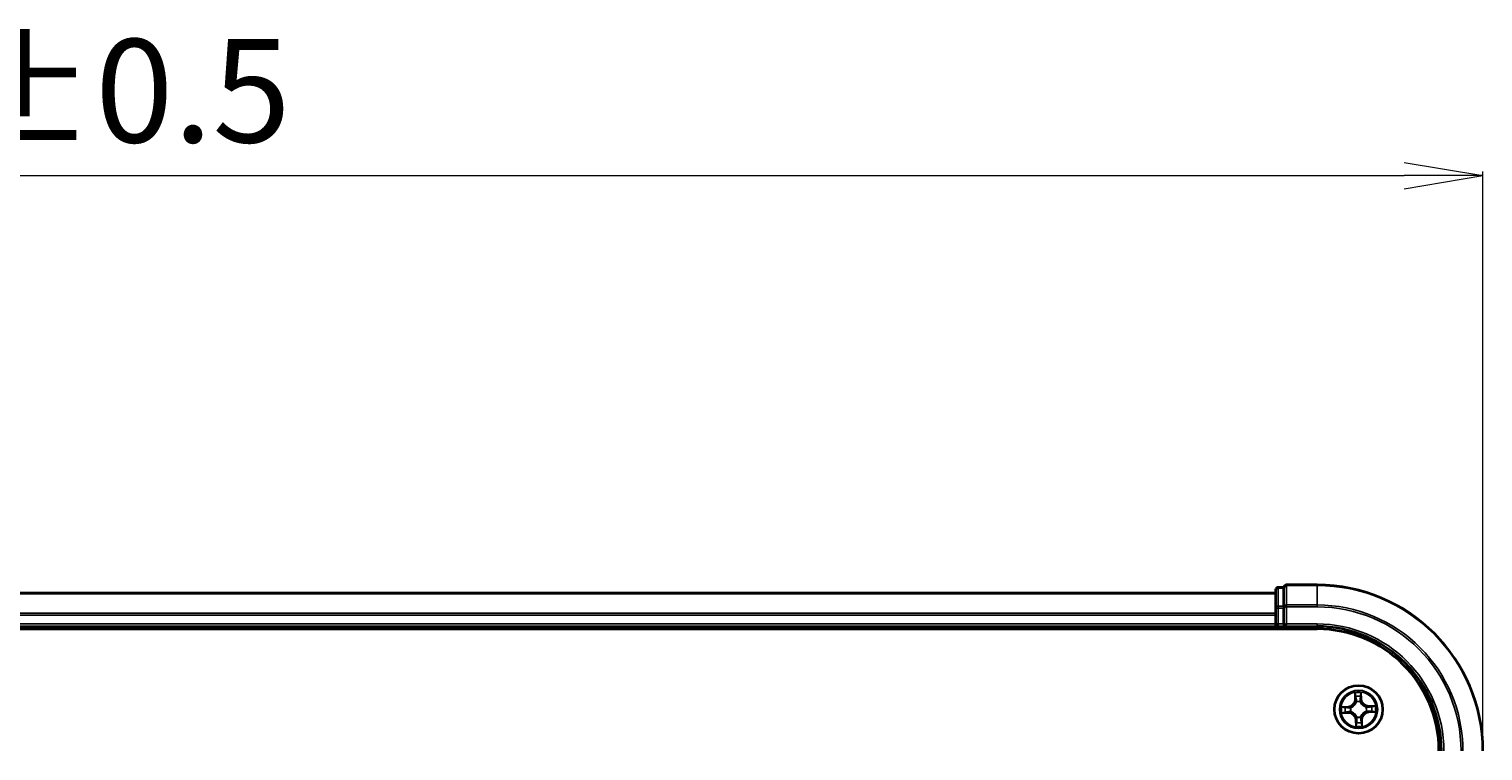
# Model space of a CAD drawing. Units: millimetres. Extents: x 7 to 7291, y 4 to 1409.
# Drawn here: x 1055 to 1230, y 929 to 1016 of the extents above; entities that cross this region are included whole.
import ezdxf

# ---------------------------------------------------------------- set-up
doc = ezdxf.new("R2010")
doc.units = ezdxf.units.MM
doc.header["$LTSCALE"] = 0.5
doc.layers.get('Defpoints').update_dxf_attribs({"lineweight": 25})
for name, color, linetype, lineweight in [('Dimension (ISO)', 7, 'Continuous', 18), ('Visible (ISO)', 7, 'Continuous', 35), ('Visible Narrow (ISO)', 7, 'Continuous', 25)]:
    doc.layers.add(name, color=color, linetype=linetype, lineweight=lineweight)
doc.styles.add('Note Text (TK)', font='MS PGothic.ttf')
doc.dimstyles.new('Default - Method 1b (TK)', dxfattribs={"dimscale": 0.5, "dimtxt": 2.5, "dimasz": 2.5, "dimexe": 1, "dimexo": 1.5, "dimgap": 1, "dimtad": 1, "dimrnd": 1e-08, "dimdsep": 46, "dimtxsty": 'Note Text (TK)', "dimblk": 'OPEN', "dimcen": 0.09, "dimdle": 5, "dimclrd": 100, "dimclre": 100, "dimclrt": 7, "dimadec": 1, "dimazin": 1, "dimtfac": 1, "dimtmove": 0, "dimatfit": 3, "dimldrblk": 'OPEN', "dimfxl": 1, "dimtolj": 1, "dimlwd": -1, "dimlwe": -1, "dimarcsym": 0})

# ---------------------------------------------------------------- blocks, each defined once
blk = doc.blocks.new('_Open')
at = {"color": 0, "linetype": 'ByBlock', "lineweight": -2}
for p, q in [((-1, 0.167), (0, 0)), ((-1, -0.167), (0, 0)), ((0, 0), (-1, 0))]:
    blk.add_line(p, q, dxfattribs=at)
blk = doc.blocks.new('*D22')
at = {"layer": 'Defpoints', "color": 0}
for p in [(1230.08, 998.52), (870.08, 929.17), (1230.08, 929.17)]:
    blk.add_point(p, dxfattribs=at)
at = {"layer": 'Dimension (ISO)', "color": 100}
for p, q in [((870.08, 929.92), (870.08, 999.02)), ((879.58, 998.52), (1220.58, 998.52)), ((1230.08, 929.92), (1230.08, 999.02))]:
    blk.add_line(p, q, dxfattribs=at)
at = {"layer": 'Dimension (ISO)', "color": 100, "xscale": 9.5, "yscale": 9.5, "zscale": 9.5, "rotation": 180}
blk.add_blockref('_Open', (870.08, 998.52), dxfattribs=at)
at = {"layer": 'Dimension (ISO)', "color": 100, "xscale": 9.5, "yscale": 9.5, "zscale": 9.5}
blk.add_blockref('_Open', (1230.08, 998.52), dxfattribs=at)
at = {"layer": 'Dimension (ISO)', "color": 7, "insert": (1017.47, 1008.74), "char_height": 1.25, "attachment_point": 4, "style": 'Note Text (TK)'}
blk.add_mtext('\\A1;\\fMS PGothic|b0|i0;{\\H12.4500;360±0.5}', dxfattribs=at)

msp = doc.modelspace()

# ---------------------------------------------------------------- linework, layer by layer
at = {"layer": 'Visible (ISO)'}
for p, q in [((1205.0771, 948.5733), (1205.0771, 946.3923)), ((1206.0771, 948.8733), (1205.3771, 948.8733)), ((1206.0771, 948.8733), (1206.0771, 948.8038)), ((1206.0771, 946.6227), (1206.0771, 948.8038)), ((1210.0771, 949.1733), (1206.3771, 949.1733)), ((1205.0771, 948.1733), (895.0771, 948.1733)), ((1205.0771, 946.3923), (1205.0771, 945.7564)), ((1205.0771, 945.7564), (1205.0771, 945.5328)), ((1205.0771, 945.5328), (1205.0771, 944.4733)), ((1206.0771, 946.6227), (1206.0771, 946.5328)), ((1206.0771, 946.5328), (1206.0771, 946.3923)), ((1206.0771, 944.4733), (1206.0771, 946.3923)), ((890.0771, 943.8733), (1210.0771, 943.8733)), ((895.0771, 944.1733), (1205.0771, 944.1733)), ((1205.0771, 944.4733), (1205.0771, 944.1733)), ((1205.0771, 944.1733), (1205.0771, 943.8733)), ((1205.3771, 944.1733), (1206.0771, 944.1733)), ((1206.0771, 944.1733), (1206.3771, 944.4733)), ((1206.0771, 944.4733), (1206.0771, 944.1733)), ((1206.0771, 944.1733), (1210.0771, 944.1733))]:
    msp.add_line(p, q, dxfattribs=at)
msp.add_circle((1215.0771, 934.1733), 2.9, dxfattribs=at)
for centre, radius, start, end in [((1205.3771, 948.5733), 0.3, 90, 180), ((1206.3771, 948.8733), 0.3, 90, 180), ((1210.0771, 929.1733), 20, 0, 90), ((1205.3771, 944.4733), 0.3, 180, 270), ((1210.0771, 929.1733), 15, 0, 90), ((1210.0771, 929.1733), 14.7, 0, 90)]:
    msp.add_arc(centre, radius, start, end, dxfattribs=at)
at = {"layer": 'Visible Narrow (ISO)'}
for p, q in [((1205.3771, 948.8733), (1205.3771, 948.8038)), ((1205.3771, 946.6227), (1205.3771, 948.8038)), ((1205.3771, 948.8038), (1206.0771, 948.8038)), ((1206.3771, 949.1733), (1206.3771, 949.1038)), ((1206.3771, 946.7633), (1206.3771, 949.1038)), ((1206.3771, 949.1038), (1210.0771, 949.1038)), ((1210.0771, 949.1038), (1210.0771, 949.1733)), ((1210.0771, 946.7633), (1210.0771, 949.1038)), ((895.0771, 948.1038), (1205.0771, 948.1038)), ((1206.3771, 946.7633), (1206.3771, 946.5328)), ((1210.0771, 946.7633), (1206.3771, 946.7633)), ((1210.0771, 946.7633), (1210.0771, 946.5328)), ((1205.0771, 945.7633), (895.0771, 945.7633)), ((895.0771, 945.5328), (1205.0771, 945.5328)), ((1205.0771, 946.3923), (1205.3771, 946.3923)), ((1205.3771, 946.6227), (1205.3771, 946.3923)), ((1206.0771, 946.6227), (1205.3771, 946.6227)), ((1205.3771, 944.4733), (1205.3771, 946.3923)), ((1205.3771, 946.3923), (1206.0771, 946.3923)), ((1206.0771, 946.5328), (1206.3771, 946.5328)), ((1206.3771, 944.4733), (1206.3771, 946.5328)), ((1206.3771, 946.5328), (1210.0771, 946.5328)), ((1205.0771, 944.4733), (895.0771, 944.4733)), ((1205.0771, 944.4733), (1205.3771, 944.4733)), ((1205.3771, 944.4733), (1205.3771, 944.1733)), ((1206.0771, 944.4733), (1205.3771, 944.4733)), ((1205.3771, 943.8733), (1205.3771, 944.1733)), ((1210.0771, 944.4733), (1206.3771, 944.4733)), ((1210.0771, 944.4733), (1210.0771, 944.1733)), ((1215.445, 935.4277), (1215.4088, 936.2065)), ((1213.8227, 934.5412), (1213.0439, 934.505)), ((1213.3355, 934.4687), (1213.8251, 934.4914)), ((1213.8251, 934.4914), (1213.8227, 934.5412)), ((1213.8251, 934.4914), (1213.8284, 934.4189)), ((1214.6283, 936.1839), (1214.6372, 935.4043)), ((1214.687, 935.4049), (1214.6372, 935.4043)), ((1214.687, 935.4049), (1214.6814, 935.895)), ((1214.687, 935.4049), (1214.7597, 935.4057)), ((1214.8096, 935.0822), (1214.8036, 935.1027)), ((1215.2964, 935.117), (1215.2916, 935.0962)), ((1215.3952, 935.4254), (1215.3227, 935.422)), ((1215.3725, 935.915), (1215.3952, 935.4254)), ((1215.3952, 935.4254), (1215.445, 935.4277)), ((1217.0877, 934.6222), (1216.3081, 934.6132)), ((1216.3087, 934.5634), (1216.3081, 934.6132)), ((1216.3087, 934.5634), (1216.7988, 934.569)), ((1216.3087, 934.5634), (1216.3095, 934.4907)), ((1213.0666, 933.7244), (1213.8461, 933.7334)), ((1213.8456, 933.7832), (1213.3555, 933.7776)), ((1213.8456, 933.7832), (1213.8447, 933.8559)), ((1213.8456, 933.7832), (1213.8461, 933.7334)), ((1214.1335, 934.3926), (1214.1542, 934.3878)), ((1214.1682, 933.9058), (1214.1477, 933.8997)), ((1214.759, 932.9212), (1214.7092, 932.9189)), ((1214.7092, 932.9189), (1214.7454, 932.1401)), ((1214.759, 932.9212), (1214.8316, 932.9246)), ((1214.7817, 932.4316), (1214.759, 932.9212)), ((1214.8578, 933.2296), (1214.8627, 933.2504)), ((1215.3447, 933.2644), (1215.3507, 933.2439)), ((1215.4672, 932.9418), (1215.3946, 932.9409)), ((1215.4672, 932.9418), (1215.517, 932.9423)), ((1215.4672, 932.9418), (1215.4728, 932.4517)), ((1215.526, 932.1627), (1215.517, 932.9423)), ((1215.986, 934.4408), (1216.0065, 934.4469)), ((1216.0208, 933.954), (1216, 933.9588)), ((1216.3292, 933.8552), (1216.3258, 933.9277)), ((1216.8188, 933.8779), (1216.3292, 933.8552)), ((1216.3292, 933.8552), (1216.3315, 933.8054)), ((1216.3315, 933.8054), (1217.1103, 933.8416))]:
    msp.add_line(p, q, dxfattribs=at)
for radius in [2.8677, 2.3092, 2.1415]:
    msp.add_circle((1215.0771, 934.1733), radius, dxfattribs=at)
for centre, radius, start, end in [((1210.0771, 929.1733), 19.9305, 0, 90), ((1210.0771, 929.1733), 17.59, 0, 90), ((1210.0771, 929.1733), 17.3595, 0, 90), ((1210.0771, 929.1733), 15.3, 0, 90), ((1215.0771, 934.1733), 2.0601, 80.734016, 102.584852), ((1215.0771, 934.1733), 2.0601, 170.734016, 192.584852), ((1213.7831, 935.3944), 0.8542, 272.659434, 0.659434), ((1213.7831, 935.3944), 0.904, 272.659434, 0.659434), ((1215.0771, 934.1733), 1.6122, 81.351913, 101.966955), ((1215.0771, 934.1733), 0.9688, 76.917478, 106.40139), ((1215.0771, 934.1733), 0.9475, 76.917478, 106.40139), ((1216.2983, 935.4673), 0.904, 182.659434, 270.659434), ((1216.2983, 935.4673), 0.8542, 182.659434, 270.659434), ((1215.0771, 934.1733), 1.6122, 351.351913, 11.966955), ((1215.0771, 934.1733), 2.0601, 350.734016, 12.584852), ((1215.0771, 934.1733), 1.6122, 171.351913, 191.966955), ((1213.856, 932.8793), 0.904, 2.659434, 90.659434), ((1213.856, 932.8793), 0.8542, 2.659434, 90.659434), ((1215.0771, 934.1733), 0.9688, 166.917478, 196.40139), ((1215.0771, 934.1733), 0.9475, 166.917478, 196.40139), ((1215.0771, 934.1733), 0.9688, 256.917478, 286.40139), ((1215.0771, 934.1733), 0.9475, 256.917478, 286.40139), ((1216.3711, 932.9522), 0.904, 92.659434, 180.659434), ((1216.3711, 932.9522), 0.8542, 92.659434, 180.659434), ((1215.0771, 934.1733), 0.9475, 346.917478, 16.40139), ((1215.0771, 934.1733), 0.9688, 346.917478, 16.40139), ((1215.0771, 934.1733), 2.0601, 260.734016, 282.584852), ((1215.0771, 934.1733), 1.6122, 261.351913, 281.966955)]:
    msp.add_arc(centre, radius, start, end, dxfattribs=at)
for centre, major_axis, ratio, start_param, end_param in [((1205.3771, 948.5733), (-0.3, 0), 0.76822128, 4.71238898, 6.28318531), ((1206.3771, 948.8733), (-0.3, 0), 0.76822128, 4.71238898, 6.28318531), ((1206.3771, 946.5328), (-0.3, 0), 0.76822128, 4.71238898, 6.28318531), ((1205.3771, 946.3923), (-0.3, 0), 0.76822128, 4.71238898, 6.28318531), ((1213.3378, 934.4189), (0.0006, 0.05), 0.54850665, 0.10442473, 1.4996069), ((1213.5276, 934.409), (0.0065, 0.0496), 0.89574018, 0.19731949, 1.55274262), ((1214.7312, 935.8955), (-0.0499, -0.0034), 0.54850665, 4.7835784, 6.17876057), ((1214.7521, 935.7066), (-0.0491, -0.0094), 0.89574018, 4.73044269, 6.08586581), ((1214.8095, 935.4063), (-0.0491, -0.0094), 0.89572054, 4.73483766, 6.08588361), ((1214.8162, 935.0597), (-0.0494, 0.0076), 0.87684642, 5.10328313, 6.10089396), ((1214.8162, 935.0597), (-0.0481, 0.0135), 0.41070123, 4.96449783, 6.18744952), ((1215.2729, 935.4197), (0.0496, -0.0065), 0.89572054, 0.1973017, 1.54834765), ((1215.2863, 935.0733), (0.0473, 0.0163), 0.41070123, 0.09573579, 1.31868747), ((1215.2863, 935.0733), (0.0489, 0.0105), 0.87684641, 0.18229136, 1.17990219), ((1215.3128, 935.7229), (0.0496, -0.0065), 0.89574018, 0.19731949, 1.55274262), ((1215.3227, 935.9127), (0.05, -0.0006), 0.54850665, 0.10442473, 1.4996069), ((1215.9635, 934.4342), (0.0076, 0.0494), 0.87684642, 5.10328313, 6.10089396), ((1215.9635, 934.4342), (0.0135, 0.0481), 0.41070123, 4.96449783, 6.18744952), ((1216.3101, 934.4409), (-0.0094, 0.0491), 0.89572054, 4.73483766, 6.08588361), ((1216.6104, 934.4983), (-0.0094, 0.0491), 0.89574018, 4.73044269, 6.08586581), ((1216.7993, 934.5192), (-0.0034, 0.0499), 0.54850665, 4.7835784, 6.17876057), ((1213.3549, 933.8274), (0.0034, -0.0499), 0.54850665, 4.7835784, 6.17876057), ((1213.5438, 933.8483), (0.0094, -0.0491), 0.89574018, 4.73044269, 6.08586581), ((1213.8307, 934.3691), (0.0065, 0.0496), 0.89572054, 0.1973017, 1.54834765), ((1213.8442, 933.9057), (0.0094, -0.0491), 0.89572054, 4.73483766, 6.08588361), ((1214.1771, 934.3825), (-0.0105, 0.0489), 0.87684641, 0.18229136, 1.17990219), ((1214.1907, 933.9124), (-0.0076, -0.0494), 0.87684642, 5.10328313, 6.10089396), ((1214.1771, 934.3825), (-0.0163, 0.0473), 0.41070123, 0.09573579, 1.31868747), ((1214.1907, 933.9124), (-0.0135, -0.0481), 0.41070123, 4.96449783, 6.18744952), ((1214.868, 933.2733), (-0.0489, -0.0105), 0.87684641, 0.18229136, 1.17990219), ((1214.868, 933.2733), (-0.0473, -0.0163), 0.41070123, 0.09573579, 1.31868747), ((1214.8813, 932.9269), (-0.0496, 0.0065), 0.89572054, 0.1973017, 1.54834765), ((1215.338, 933.2869), (0.0481, -0.0135), 0.41070123, 4.96449783, 6.18744952), ((1215.338, 933.2869), (0.0494, -0.0076), 0.87684642, 5.10328313, 6.10089396), ((1215.3448, 932.9403), (0.0491, 0.0094), 0.89572054, 4.73483766, 6.08588361), ((1215.9771, 933.9641), (0.0163, -0.0473), 0.41070123, 0.09573579, 1.31868747), ((1215.9771, 933.9641), (0.0105, -0.0489), 0.87684641, 0.18229136, 1.17990219), ((1216.3235, 933.9775), (-0.0065, -0.0496), 0.89572054, 0.1973017, 1.54834765), ((1216.6267, 933.9376), (-0.0065, -0.0496), 0.89574018, 0.19731949, 1.55274262), ((1216.8165, 933.9277), (-0.0006, -0.05), 0.54850665, 0.10442473, 1.4996069), ((1214.8315, 932.4339), (-0.05, 0.0006), 0.54850665, 0.10442473, 1.4996069), ((1214.8414, 932.6237), (-0.0496, 0.0065), 0.89574018, 0.19731949, 1.55274262), ((1215.4021, 932.64), (0.0491, 0.0094), 0.89574018, 4.73044269, 6.08586581), ((1215.423, 932.4511), (0.0499, 0.0034), 0.54850665, 4.7835784, 6.17876057)]:
    msp.add_ellipse(centre, major_axis=major_axis, ratio=ratio, start_param=start_param, end_param=end_param, dxfattribs=at)
for points, knots in [([(1215.4088, 936.2065), (1215.3962, 936.177), (1215.3834, 936.1472), (1215.3568, 936.0798), (1215.3435, 936.0427), (1215.3298, 935.9836), (1215.3265, 935.9613), (1215.3266, 935.94)], [-0.0003383294, -0.0003383294, -0.0003383294, -0.0003383294, 0.0102009359, 0.0102009359, 0.0236501899, 0.0236501899, 0.0320559737, 0.0320559737, 0.0320559737, 0.0320559737]), ([(1215.3725, 935.915), (1215.3721, 935.9384), (1215.3733, 935.9628), (1215.3791, 936.0274), (1215.385, 936.068), (1215.3971, 936.1417), (1215.403, 936.1742), (1215.4088, 936.2065)], [-0.0320559737, -0.0320559737, -0.0320559737, -0.0320559737, -0.0236501899, -0.0236501899, -0.0102009359, -0.0102009359, 0.0003383294, 0.0003383294, 0.0003383294, 0.0003383294]), ([(1213.3355, 934.4687), (1213.3121, 934.4683), (1213.2876, 934.4695), (1213.223, 934.4753), (1213.1824, 934.4812), (1213.1088, 934.4933), (1213.0762, 934.4992), (1213.0439, 934.505)], [-0.0320559737, -0.0320559737, -0.0320559737, -0.0320559737, -0.0236501899, -0.0236501899, -0.0102009359, -0.0102009359, 0.0003383294, 0.0003383294, 0.0003383294, 0.0003383294]), ([(1213.0439, 934.505), (1213.0735, 934.4924), (1213.1033, 934.4796), (1213.1706, 934.453), (1213.2077, 934.4397), (1213.2668, 934.426), (1213.2891, 934.4227), (1213.3104, 934.4228)], [-0.0003383294, -0.0003383294, -0.0003383294, -0.0003383294, 0.0102009359, 0.0102009359, 0.0236501899, 0.0236501899, 0.0320559737, 0.0320559737, 0.0320559737, 0.0320559737]), ([(1213.5252, 934.4587), (1213.5038, 934.4616), (1213.4764, 934.4638), (1213.4122, 934.4672), (1213.3756, 934.4682), (1213.3355, 934.4687)], [0, 0, 0, 0, 0.0145850634, 0.0145850634, 0.0289828459, 0.0289828459, 0.0289828459, 0.0289828459]), ([(1213.8284, 934.4189), (1213.7779, 934.4255), (1213.7274, 934.4322), (1213.6263, 934.4454), (1213.5758, 934.4521), (1213.5252, 934.4587)], [0, 0, 0, 0, 0.0343899271, 0.0343899271, 0.0687798542, 0.0687798542, 0.0687798542, 0.0687798542]), ([(1214.1542, 934.3878), (1214.17, 934.3934), (1214.1856, 934.3994), (1214.2806, 934.4387), (1214.3584, 934.4827), (1214.4785, 934.5741), (1214.523, 934.614), (1214.564, 934.6575), (1214.6051, 934.701), (1214.6424, 934.7477), (1214.7267, 934.8729), (1214.766, 934.9532), (1214.7998, 935.0502), (1214.8049, 935.0662), (1214.8096, 935.0822)], [-0.174866013, -0.174866013, -0.174866013, -0.174866013, -0.16940495, -0.16940495, -0.141674077, -0.141674077, -0.124342281, -0.124342281, -0.124342281, -0.107010485, -0.107010485, -0.079279611, -0.079279611, -0.073818549, -0.073818549, -0.073818549, -0.073818549]), ([(1214.7688, 935.0751), (1214.7646, 935.0598), (1214.7599, 935.0446), (1214.7294, 934.9524), (1214.6937, 934.8764), (1214.6169, 934.7592), (1214.5827, 934.7157), (1214.5449, 934.6756), (1214.507, 934.6355), (1214.4656, 934.5989), (1214.353, 934.5154), (1214.2792, 934.4754), (1214.1889, 934.4395), (1214.174, 934.434), (1214.159, 934.4289)], [0.073818549, 0.073818549, 0.073818549, 0.073818549, 0.079279611, 0.079279611, 0.107010485, 0.107010485, 0.124342281, 0.124342281, 0.124342281, 0.141674077, 0.141674077, 0.16940495, 0.16940495, 0.174866013, 0.174866013, 0.174866013, 0.174866013]), ([(1214.7258, 935.9226), (1214.725, 935.9376), (1214.7224, 935.953), (1214.7127, 935.9937), (1214.7038, 936.0191), (1214.6843, 936.0672), (1214.674, 936.09), (1214.6519, 936.1365), (1214.64, 936.1603), (1214.6283, 936.1839)], [0, 0, 0, 0, 0.0059340385, 0.0059340385, 0.0154285, 0.0154285, 0.0237449879, 0.0237449879, 0.0323943032, 0.0323943032, 0.0323943032, 0.0323943032]), ([(1214.6283, 936.1839), (1214.6346, 936.1577), (1214.6409, 936.1314), (1214.6528, 936.0798), (1214.6583, 936.0546), (1214.6689, 936.0013), (1214.6737, 935.9733), (1214.6792, 935.9284), (1214.6807, 935.9115), (1214.6814, 935.895)], [-0.0323943032, -0.0323943032, -0.0323943032, -0.0323943032, -0.0237449879, -0.0237449879, -0.0154285, -0.0154285, -0.0059340385, -0.0059340385, 0, 0, 0, 0]), ([(1214.6814, 935.895), (1214.6842, 935.8547), (1214.6874, 935.8179), (1214.6944, 935.7541), (1214.6983, 935.7271), (1214.7023, 935.7061)], [0, 0, 0, 0, 0.014491423, 0.014491423, 0.0289828459, 0.0289828459, 0.0289828459, 0.0289828459]), ([(1214.7023, 935.7061), (1214.7119, 935.656), (1214.7214, 935.6059), (1214.7406, 935.5058), (1214.7501, 935.4558), (1214.7597, 935.4057)], [0, 0, 0, 0, 0.0343899271, 0.0343899271, 0.0687798542, 0.0687798542, 0.0687798542, 0.0687798542]), ([(1214.7428, 935.7504), (1214.7392, 935.7696), (1214.7359, 935.7942), (1214.7302, 935.8523), (1214.7278, 935.8858), (1214.7258, 935.9226)], [-0.0289828459, -0.0289828459, -0.0289828459, -0.0289828459, -0.014491423, -0.014491423, 0, 0, 0, 0]), ([(1214.8, 935.45), (1214.7905, 935.5001), (1214.7809, 935.5502), (1214.7619, 935.6503), (1214.7524, 935.7004), (1214.7428, 935.7504)], [-0.0687798542, -0.0687798542, -0.0687798542, -0.0687798542, -0.0343899271, -0.0343899271, 0, 0, 0, 0]), ([(1214.7597, 935.4057), (1214.7733, 935.3377), (1214.7799, 935.2681), (1214.778, 935.1569), (1214.7749, 935.1165), (1214.7688, 935.0751)], [0, 0, 0, 0, 0.0491206273, 0.0491206273, 0.0764653604, 0.0764653604, 0.0764653604, 0.0764653604]), ([(1214.8036, 935.1027), (1214.8111, 935.1462), (1214.8153, 935.1887), (1214.8195, 935.3055), (1214.8136, 935.3785), (1214.8, 935.45)], [-0.0764653604, -0.0764653604, -0.0764653604, -0.0764653604, -0.0491206273, -0.0491206273, 0, 0, 0, 0]), ([(1215.2799, 935.4639), (1215.2704, 935.3917), (1215.2687, 935.3185), (1215.2797, 935.2021), (1215.2864, 935.16), (1215.2964, 935.117)], [-0.0982412545, -0.0982412545, -0.0982412545, -0.0982412545, -0.0491206273, -0.0491206273, -0.0217758941, -0.0217758941, -0.0217758941, -0.0217758941]), ([(1215.3195, 935.7671), (1215.3129, 935.7166), (1215.3063, 935.6661), (1215.2931, 935.565), (1215.2865, 935.5145), (1215.2799, 935.4639)], [-0.0687798542, -0.0687798542, -0.0687798542, -0.0687798542, -0.0343899271, -0.0343899271, 0, 0, 0, 0]), ([(1215.2916, 935.0962), (1215.2972, 935.0805), (1215.3032, 935.0648), (1215.3425, 934.9699), (1215.3865, 934.892), (1215.4779, 934.7719), (1215.5178, 934.7274), (1215.5613, 934.6864), (1215.6048, 934.6454), (1215.6515, 934.608), (1215.7767, 934.5238), (1215.857, 934.4844), (1215.954, 934.4507), (1215.97, 934.4455), (1215.986, 934.4408)], [-0.174866013, -0.174866013, -0.174866013, -0.174866013, -0.16940495, -0.16940495, -0.141674077, -0.141674077, -0.124342281, -0.124342281, -0.124342281, -0.107010485, -0.107010485, -0.079279611, -0.079279611, -0.073818549, -0.073818549, -0.073818549, -0.073818549]), ([(1215.3327, 935.0914), (1215.3242, 935.1324), (1215.3188, 935.1725), (1215.3105, 935.2835), (1215.313, 935.3533), (1215.3227, 935.422)], [0.0217758941, 0.0217758941, 0.0217758941, 0.0217758941, 0.0491206273, 0.0491206273, 0.0982412545, 0.0982412545, 0.0982412545, 0.0982412545]), ([(1215.3266, 935.94), (1215.3268, 935.9034), (1215.3263, 935.87), (1215.3239, 935.8116), (1215.322, 935.7866), (1215.3195, 935.7671)], [-0.0289828459, -0.0289828459, -0.0289828459, -0.0289828459, -0.0145850634, -0.0145850634, 0, 0, 0, 0]), ([(1215.3227, 935.422), (1215.3293, 935.4725), (1215.336, 935.5231), (1215.3493, 935.6241), (1215.3559, 935.6747), (1215.3626, 935.7252)], [0, 0, 0, 0, 0.0343899271, 0.0343899271, 0.0687798542, 0.0687798542, 0.0687798542, 0.0687798542]), ([(1215.9789, 934.4816), (1215.9636, 934.4858), (1215.9484, 934.4905), (1215.8563, 934.521), (1215.7802, 934.5567), (1215.663, 934.6336), (1215.6195, 934.6677), (1215.5794, 934.7055), (1215.5393, 934.7434), (1215.5027, 934.7848), (1215.4192, 934.8974), (1215.3792, 934.9713), (1215.3433, 935.0615), (1215.3378, 935.0764), (1215.3327, 935.0914)], [0.073818549, 0.073818549, 0.073818549, 0.073818549, 0.079279611, 0.079279611, 0.107010485, 0.107010485, 0.124342281, 0.124342281, 0.124342281, 0.141674077, 0.141674077, 0.16940495, 0.16940495, 0.174866013, 0.174866013, 0.174866013, 0.174866013]), ([(1215.3626, 935.7252), (1215.3654, 935.7466), (1215.3677, 935.774), (1215.371, 935.8382), (1215.3721, 935.8748), (1215.3725, 935.915)], [0, 0, 0, 0, 0.0145850634, 0.0145850634, 0.0289828459, 0.0289828459, 0.0289828459, 0.0289828459]), ([(1216.3095, 934.4907), (1216.2415, 934.4771), (1216.172, 934.4705), (1216.0607, 934.4724), (1216.0203, 934.4755), (1215.9789, 934.4816)], [0, 0, 0, 0, 0.0491206273, 0.0491206273, 0.0764653604, 0.0764653604, 0.0764653604, 0.0764653604]), ([(1216.6099, 934.5481), (1216.5598, 934.5385), (1216.5098, 934.529), (1216.4096, 934.5099), (1216.3596, 934.5003), (1216.3095, 934.4907)], [0, 0, 0, 0, 0.0343899271, 0.0343899271, 0.0687798542, 0.0687798542, 0.0687798542, 0.0687798542]), ([(1216.3538, 934.4504), (1216.4039, 934.46), (1216.454, 934.4695), (1216.5541, 934.4885), (1216.6042, 934.4981), (1216.6543, 934.5076)], [-0.0687798542, -0.0687798542, -0.0687798542, -0.0687798542, -0.0343899271, -0.0343899271, 0, 0, 0, 0]), ([(1216.7988, 934.569), (1216.7585, 934.5662), (1216.7217, 934.563), (1216.658, 934.556), (1216.631, 934.5521), (1216.6099, 934.5481)], [0, 0, 0, 0, 0.014491423, 0.014491423, 0.0289828459, 0.0289828459, 0.0289828459, 0.0289828459]), ([(1216.6543, 934.5076), (1216.6734, 934.5112), (1216.698, 934.5145), (1216.7561, 934.5202), (1216.7896, 934.5227), (1216.8264, 934.5246)], [-0.0289828459, -0.0289828459, -0.0289828459, -0.0289828459, -0.014491423, -0.014491423, 0, 0, 0, 0]), ([(1217.0877, 934.6222), (1217.0615, 934.6159), (1217.0352, 934.6095), (1216.9836, 934.5976), (1216.9584, 934.5921), (1216.9051, 934.5816), (1216.8771, 934.5767), (1216.8322, 934.5712), (1216.8153, 934.5697), (1216.7988, 934.569)], [-0.0323943032, -0.0323943032, -0.0323943032, -0.0323943032, -0.0237449879, -0.0237449879, -0.0154285, -0.0154285, -0.0059340385, -0.0059340385, 0, 0, 0, 0]), ([(1216.8264, 934.5246), (1216.8414, 934.5255), (1216.8569, 934.528), (1216.8975, 934.5377), (1216.9229, 934.5466), (1216.971, 934.5661), (1216.9938, 934.5764), (1217.0403, 934.5986), (1217.0641, 934.6104), (1217.0877, 934.6222)], [0, 0, 0, 0, 0.0059340385, 0.0059340385, 0.0154285, 0.0154285, 0.0237449879, 0.0237449879, 0.0323943032, 0.0323943032, 0.0323943032, 0.0323943032]), ([(1213.3279, 933.822), (1213.3128, 933.8211), (1213.2974, 933.8186), (1213.2567, 933.8089), (1213.2313, 933.8), (1213.1832, 933.7805), (1213.1604, 933.7702), (1213.1139, 933.748), (1213.0901, 933.7362), (1213.0666, 933.7244)], [0, 0, 0, 0, 0.0059340385, 0.0059340385, 0.0154285, 0.0154285, 0.0237449879, 0.0237449879, 0.0323943032, 0.0323943032, 0.0323943032, 0.0323943032]), ([(1213.0666, 933.7244), (1213.0927, 933.7307), (1213.1191, 933.7371), (1213.1706, 933.749), (1213.1958, 933.7545), (1213.2491, 933.765), (1213.2772, 933.7699), (1213.322, 933.7754), (1213.339, 933.7769), (1213.3555, 933.7776)], [-0.0323943032, -0.0323943032, -0.0323943032, -0.0323943032, -0.0237449879, -0.0237449879, -0.0154285, -0.0154285, -0.0059340385, -0.0059340385, 0, 0, 0, 0]), ([(1213.3104, 934.4228), (1213.347, 934.4229), (1213.3804, 934.4224), (1213.4389, 934.4201), (1213.4638, 934.4182), (1213.4833, 934.4157)], [-0.0289828459, -0.0289828459, -0.0289828459, -0.0289828459, -0.0145850634, -0.0145850634, 0, 0, 0, 0]), ([(1213.5, 933.839), (1213.4808, 933.8354), (1213.4562, 933.8321), (1213.3981, 933.8264), (1213.3646, 933.8239), (1213.3279, 933.822)], [-0.0289828459, -0.0289828459, -0.0289828459, -0.0289828459, -0.014491423, -0.014491423, 0, 0, 0, 0]), ([(1213.3555, 933.7776), (1213.3958, 933.7804), (1213.4325, 933.7836), (1213.4963, 933.7906), (1213.5233, 933.7945), (1213.5444, 933.7985)], [0, 0, 0, 0, 0.014491423, 0.014491423, 0.0289828459, 0.0289828459, 0.0289828459, 0.0289828459]), ([(1213.4833, 934.4157), (1213.5338, 934.4091), (1213.5843, 934.4025), (1213.6854, 934.3893), (1213.7359, 934.3827), (1213.7865, 934.3761)], [-0.0687798542, -0.0687798542, -0.0687798542, -0.0687798542, -0.0343899271, -0.0343899271, 0, 0, 0, 0]), ([(1213.8004, 933.8962), (1213.7503, 933.8867), (1213.7002, 933.8771), (1213.6001, 933.8581), (1213.55, 933.8486), (1213.5, 933.839)], [-0.0687798542, -0.0687798542, -0.0687798542, -0.0687798542, -0.0343899271, -0.0343899271, 0, 0, 0, 0]), ([(1213.5444, 933.7985), (1213.5944, 933.8081), (1213.6445, 933.8176), (1213.7446, 933.8367), (1213.7947, 933.8463), (1213.8447, 933.8559)], [0, 0, 0, 0, 0.0343899271, 0.0343899271, 0.0687798542, 0.0687798542, 0.0687798542, 0.0687798542]), ([(1213.7865, 934.3761), (1213.8587, 934.3666), (1213.9319, 934.3649), (1214.0483, 934.3759), (1214.0904, 934.3825), (1214.1335, 934.3926)], [-0.0982412545, -0.0982412545, -0.0982412545, -0.0982412545, -0.0491206273, -0.0491206273, -0.0217758941, -0.0217758941, -0.0217758941, -0.0217758941]), ([(1214.1477, 933.8997), (1214.1042, 933.9073), (1214.0618, 933.9115), (1213.9449, 933.9157), (1213.8719, 933.9098), (1213.8004, 933.8962)], [-0.0764653604, -0.0764653604, -0.0764653604, -0.0764653604, -0.0491206273, -0.0491206273, 0, 0, 0, 0]), ([(1214.159, 934.4289), (1214.118, 934.4204), (1214.0779, 934.415), (1213.9669, 934.4066), (1213.8971, 934.4092), (1213.8284, 934.4189)], [0.0217758941, 0.0217758941, 0.0217758941, 0.0217758941, 0.0491206273, 0.0491206273, 0.0982412545, 0.0982412545, 0.0982412545, 0.0982412545]), ([(1213.8447, 933.8559), (1213.9128, 933.8695), (1213.9823, 933.8761), (1214.0935, 933.8742), (1214.1339, 933.8711), (1214.1754, 933.865)], [0, 0, 0, 0, 0.0491206273, 0.0491206273, 0.0764653604, 0.0764653604, 0.0764653604, 0.0764653604]), ([(1214.8627, 933.2504), (1214.857, 933.2661), (1214.851, 933.2818), (1214.8117, 933.3767), (1214.7677, 933.4546), (1214.6764, 933.5747), (1214.6364, 933.6192), (1214.5929, 933.6602), (1214.5495, 933.7012), (1214.5027, 933.7386), (1214.3775, 933.8228), (1214.2973, 933.8622), (1214.2002, 933.8959), (1214.1842, 933.9011), (1214.1682, 933.9058)], [-0.174866013, -0.174866013, -0.174866013, -0.174866013, -0.16940495, -0.16940495, -0.141674077, -0.141674077, -0.124342281, -0.124342281, -0.124342281, -0.107010485, -0.107010485, -0.079279611, -0.079279611, -0.073818549, -0.073818549, -0.073818549, -0.073818549]), ([(1214.1754, 933.865), (1214.1906, 933.8608), (1214.2058, 933.8561), (1214.298, 933.8256), (1214.374, 933.7899), (1214.4913, 933.7131), (1214.5347, 933.6789), (1214.5749, 933.6411), (1214.615, 933.6032), (1214.6516, 933.5618), (1214.735, 933.4492), (1214.7751, 933.3753), (1214.8109, 933.2851), (1214.8164, 933.2702), (1214.8216, 933.2552)], [0.073818549, 0.073818549, 0.073818549, 0.073818549, 0.079279611, 0.079279611, 0.107010485, 0.107010485, 0.124342281, 0.124342281, 0.124342281, 0.141674077, 0.141674077, 0.16940495, 0.16940495, 0.174866013, 0.174866013, 0.174866013, 0.174866013]), ([(1214.8316, 932.9246), (1214.8249, 932.8741), (1214.8183, 932.8235), (1214.805, 932.7225), (1214.7983, 932.672), (1214.7917, 932.6214)], [0, 0, 0, 0, 0.0343899271, 0.0343899271, 0.0687798542, 0.0687798542, 0.0687798542, 0.0687798542]), ([(1214.8216, 933.2552), (1214.83, 933.2142), (1214.8354, 933.1741), (1214.8438, 933.0631), (1214.8412, 932.9933), (1214.8316, 932.9246)], [0.0217758941, 0.0217758941, 0.0217758941, 0.0217758941, 0.0491206273, 0.0491206273, 0.0982412545, 0.0982412545, 0.0982412545, 0.0982412545]), ([(1214.8347, 932.5795), (1214.8413, 932.63), (1214.8479, 932.6805), (1214.8612, 932.7816), (1214.8678, 932.8321), (1214.8744, 932.8827)], [-0.0687798542, -0.0687798542, -0.0687798542, -0.0687798542, -0.0343899271, -0.0343899271, 0, 0, 0, 0]), ([(1214.8744, 932.8827), (1214.8838, 932.9549), (1214.8855, 933.0281), (1214.8745, 933.1445), (1214.8679, 933.1866), (1214.8578, 933.2296)], [-0.0982412545, -0.0982412545, -0.0982412545, -0.0982412545, -0.0491206273, -0.0491206273, -0.0217758941, -0.0217758941, -0.0217758941, -0.0217758941]), ([(1215.3507, 933.2439), (1215.3431, 933.2004), (1215.3389, 933.1579), (1215.3347, 933.0411), (1215.3407, 932.9681), (1215.3543, 932.8966)], [-0.0764653604, -0.0764653604, -0.0764653604, -0.0764653604, -0.0491206273, -0.0491206273, 0, 0, 0, 0]), ([(1216, 933.9588), (1215.9843, 933.9532), (1215.9686, 933.9472), (1215.8737, 933.9079), (1215.7958, 933.8639), (1215.6757, 933.7725), (1215.6312, 933.7326), (1215.5902, 933.6891), (1215.5492, 933.6457), (1215.5119, 933.5989), (1215.4276, 933.4737), (1215.3882, 933.3934), (1215.3545, 933.2964), (1215.3494, 933.2804), (1215.3447, 933.2644)], [-0.174866013, -0.174866013, -0.174866013, -0.174866013, -0.16940495, -0.16940495, -0.141674077, -0.141674077, -0.124342281, -0.124342281, -0.124342281, -0.107010485, -0.107010485, -0.079279611, -0.079279611, -0.073818549, -0.073818549, -0.073818549, -0.073818549]), ([(1215.3543, 932.8966), (1215.3638, 932.8465), (1215.3733, 932.7964), (1215.3923, 932.6963), (1215.4019, 932.6462), (1215.4114, 932.5962)], [-0.0687798542, -0.0687798542, -0.0687798542, -0.0687798542, -0.0343899271, -0.0343899271, 0, 0, 0, 0]), ([(1215.3946, 932.9409), (1215.3809, 933.0089), (1215.3743, 933.0785), (1215.3762, 933.1897), (1215.3793, 933.2301), (1215.3854, 933.2715)], [0, 0, 0, 0, 0.0491206273, 0.0491206273, 0.0764653604, 0.0764653604, 0.0764653604, 0.0764653604]), ([(1215.3854, 933.2715), (1215.3897, 933.2868), (1215.3943, 933.302), (1215.4249, 933.3942), (1215.4606, 933.4702), (1215.5374, 933.5874), (1215.5715, 933.6309), (1215.6094, 933.671), (1215.6472, 933.7112), (1215.6886, 933.7477), (1215.8013, 933.8312), (1215.8751, 933.8712), (1215.9653, 933.9071), (1215.9802, 933.9126), (1215.9952, 933.9177)], [0.073818549, 0.073818549, 0.073818549, 0.073818549, 0.079279611, 0.079279611, 0.107010485, 0.107010485, 0.124342281, 0.124342281, 0.124342281, 0.141674077, 0.141674077, 0.16940495, 0.16940495, 0.174866013, 0.174866013, 0.174866013, 0.174866013]), ([(1215.4519, 932.6406), (1215.4424, 932.6906), (1215.4328, 932.7407), (1215.4137, 932.8408), (1215.4041, 932.8909), (1215.3946, 932.9409)], [0, 0, 0, 0, 0.0343899271, 0.0343899271, 0.0687798542, 0.0687798542, 0.0687798542, 0.0687798542]), ([(1215.9952, 933.9177), (1216.0362, 933.9262), (1216.0764, 933.9316), (1216.1873, 933.94), (1216.2571, 933.9374), (1216.3258, 933.9277)], [0.0217758941, 0.0217758941, 0.0217758941, 0.0217758941, 0.0491206273, 0.0491206273, 0.0982412545, 0.0982412545, 0.0982412545, 0.0982412545]), ([(1216.0065, 934.4469), (1216.0501, 934.4393), (1216.0925, 934.4351), (1216.2093, 934.4309), (1216.2823, 934.4368), (1216.3538, 934.4504)], [-0.0764653604, -0.0764653604, -0.0764653604, -0.0764653604, -0.0491206273, -0.0491206273, 0, 0, 0, 0]), ([(1216.3678, 933.9705), (1216.2956, 933.98), (1216.2223, 933.9817), (1216.1059, 933.9707), (1216.0638, 933.9641), (1216.0208, 933.954)], [-0.0982412545, -0.0982412545, -0.0982412545, -0.0982412545, -0.0491206273, -0.0491206273, -0.0217758941, -0.0217758941, -0.0217758941, -0.0217758941]), ([(1216.3258, 933.9277), (1216.3763, 933.9211), (1216.4269, 933.9145), (1216.5279, 933.9012), (1216.5785, 933.8945), (1216.629, 933.8879)], [0, 0, 0, 0, 0.0343899271, 0.0343899271, 0.0687798542, 0.0687798542, 0.0687798542, 0.0687798542]), ([(1216.671, 933.9309), (1216.6204, 933.9375), (1216.5699, 933.9441), (1216.4688, 933.9573), (1216.4183, 933.9639), (1216.3678, 933.9705)], [-0.0687798542, -0.0687798542, -0.0687798542, -0.0687798542, -0.0343899271, -0.0343899271, 0, 0, 0, 0]), ([(1216.629, 933.8879), (1216.6504, 933.885), (1216.6778, 933.8828), (1216.742, 933.8794), (1216.7787, 933.8784), (1216.8188, 933.8779)], [0, 0, 0, 0, 0.0145850634, 0.0145850634, 0.0289828459, 0.0289828459, 0.0289828459, 0.0289828459]), ([(1216.8438, 933.9238), (1216.8072, 933.9237), (1216.7738, 933.9242), (1216.7154, 933.9265), (1216.6905, 933.9284), (1216.671, 933.9309)], [-0.0289828459, -0.0289828459, -0.0289828459, -0.0289828459, -0.0145850634, -0.0145850634, 0, 0, 0, 0]), ([(1216.8188, 933.8779), (1216.8422, 933.8783), (1216.8666, 933.8771), (1216.9312, 933.8713), (1216.9719, 933.8654), (1217.0455, 933.8533), (1217.0781, 933.8474), (1217.1103, 933.8416)], [-0.0320559737, -0.0320559737, -0.0320559737, -0.0320559737, -0.0236501899, -0.0236501899, -0.0102009359, -0.0102009359, 0.0003383294, 0.0003383294, 0.0003383294, 0.0003383294]), ([(1217.1103, 933.8416), (1217.0808, 933.8542), (1217.051, 933.867), (1216.9836, 933.8936), (1216.9465, 933.9069), (1216.8875, 933.9206), (1216.8651, 933.9239), (1216.8438, 933.9238)], [-0.0003383294, -0.0003383294, -0.0003383294, -0.0003383294, 0.0102009359, 0.0102009359, 0.0236501899, 0.0236501899, 0.0320559737, 0.0320559737, 0.0320559737, 0.0320559737]), ([(1214.7817, 932.4316), (1214.7821, 932.4082), (1214.7809, 932.3838), (1214.7752, 932.3192), (1214.7692, 932.2786), (1214.7571, 932.2049), (1214.7512, 932.1724), (1214.7454, 932.1401)], [-0.0320559737, -0.0320559737, -0.0320559737, -0.0320559737, -0.0236501899, -0.0236501899, -0.0102009359, -0.0102009359, 0.0003383294, 0.0003383294, 0.0003383294, 0.0003383294]), ([(1214.7454, 932.1401), (1214.758, 932.1696), (1214.7708, 932.1994), (1214.7975, 932.2668), (1214.8107, 932.3039), (1214.8244, 932.363), (1214.8277, 932.3853), (1214.8276, 932.4066)], [-0.0003383294, -0.0003383294, -0.0003383294, -0.0003383294, 0.0102009359, 0.0102009359, 0.0236501899, 0.0236501899, 0.0320559737, 0.0320559737, 0.0320559737, 0.0320559737]), ([(1214.7917, 932.6214), (1214.7889, 932.6), (1214.7866, 932.5726), (1214.7832, 932.5084), (1214.7822, 932.4718), (1214.7817, 932.4316)], [0, 0, 0, 0, 0.0145850634, 0.0145850634, 0.0289828459, 0.0289828459, 0.0289828459, 0.0289828459]), ([(1214.8276, 932.4066), (1214.8275, 932.4432), (1214.828, 932.4766), (1214.8303, 932.535), (1214.8322, 932.56), (1214.8347, 932.5795)], [-0.0289828459, -0.0289828459, -0.0289828459, -0.0289828459, -0.0145850634, -0.0145850634, 0, 0, 0, 0]), ([(1215.4114, 932.5962), (1215.415, 932.577), (1215.4183, 932.5524), (1215.424, 932.4943), (1215.4265, 932.4608), (1215.4285, 932.424)], [-0.0289828459, -0.0289828459, -0.0289828459, -0.0289828459, -0.014491423, -0.014491423, 0, 0, 0, 0]), ([(1215.4285, 932.424), (1215.4293, 932.409), (1215.4318, 932.3936), (1215.4415, 932.3529), (1215.4504, 932.3275), (1215.4699, 932.2794), (1215.4803, 932.2566), (1215.5024, 932.2101), (1215.5142, 932.1863), (1215.526, 932.1627)], [0, 0, 0, 0, 0.0059340385, 0.0059340385, 0.0154285, 0.0154285, 0.0237449879, 0.0237449879, 0.0323943032, 0.0323943032, 0.0323943032, 0.0323943032]), ([(1215.4728, 932.4517), (1215.4701, 932.4919), (1215.4668, 932.5287), (1215.4598, 932.5925), (1215.4559, 932.6195), (1215.4519, 932.6406)], [0, 0, 0, 0, 0.014491423, 0.014491423, 0.0289828459, 0.0289828459, 0.0289828459, 0.0289828459]), ([(1215.526, 932.1627), (1215.5197, 932.1889), (1215.5133, 932.2152), (1215.5015, 932.2668), (1215.4959, 932.292), (1215.4854, 932.3453), (1215.4805, 932.3733), (1215.475, 932.4182), (1215.4735, 932.4351), (1215.4728, 932.4517)], [-0.0323943032, -0.0323943032, -0.0323943032, -0.0323943032, -0.0237449879, -0.0237449879, -0.0154285, -0.0154285, -0.0059340385, -0.0059340385, 0, 0, 0, 0])]:
    msp.add_open_spline(points, degree=3, knots=knots, dxfattribs=at)

# ---------------------------------------------------------------- dimensions: what is measured, and where the dimension line sits
at = {"layer": 'Dimension (ISO)', "color": 100}
dim = msp.add_linear_dim(base=(1230.0771, 998.5175), p1=(870.0771, 929.1733), p2=(1230.0771, 929.1733), angle=180, text='\\fMS PGothic|b0|i0;{\\H12.4500;<>±0.5}', dimstyle='Default - Method 1b (TK)', override={"dimasz": 19, "dimgap": 8, "dimdec": 0, "dimtol": 0, "dimlim": 0, "dimtp": 0, "dimtm": 0, "dimtdec": 0, "dimtofl": 0, "dimatfit": 1}, dxfattribs=at)
dim.commit()
dim.dimension.update_dxf_attribs({"geometry": '*D22', "text_midpoint": (1050.0771, 998.5175), "dimtype": 160})

doc.saveas('drawing.dxf')
